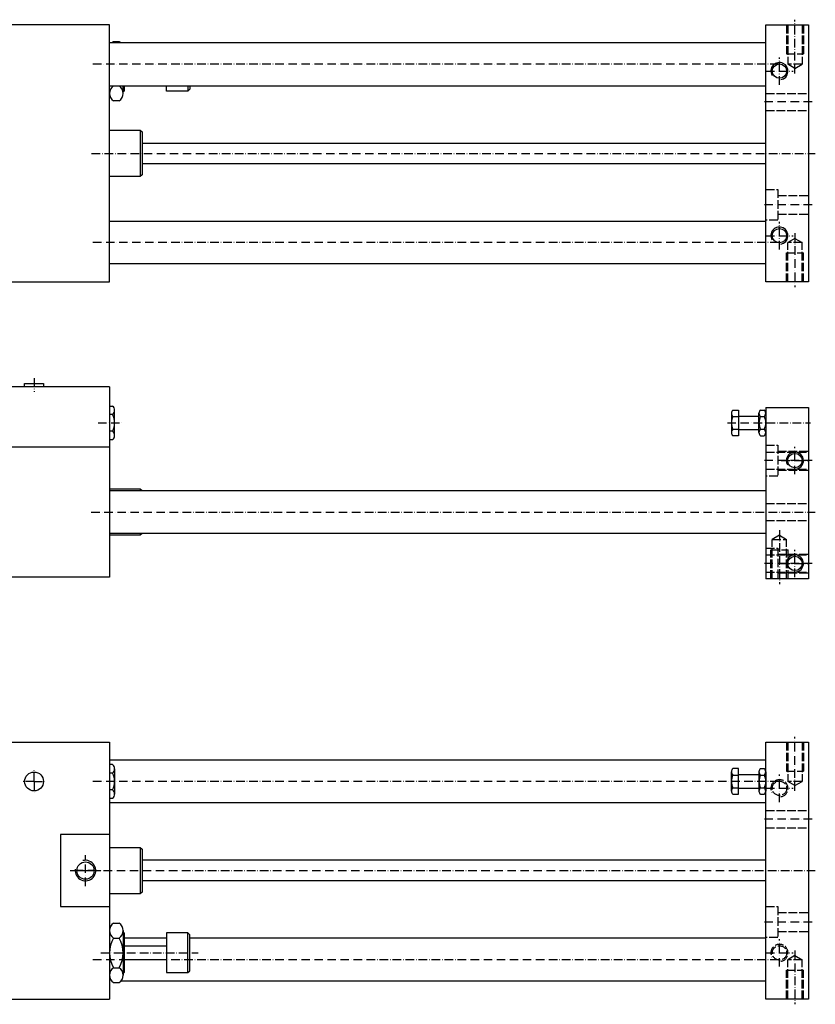
# Model space of a CAD drawing. Extents: x 1066 to 2200, y 306 to 889.
# Drawn here: x 1736 to 2200, y 310 to 885 of the extents above; entities that cross this region are included whole.
import ezdxf

# ---------------------------------------------------------------- set-up
doc = ezdxf.new("R2010")
doc.units = 0
doc.linetypes.add('GEN3', pattern=[6.25, 5, -1.25])
doc.linetypes.add('GEN7A', pattern=[7.5, 5, -1.25, 0, -1.25])
for name, color, linetype in [('MSL-5-360-0', 7, 'CONTINUOUS'), ('MSL-5-360-3', 6, 'GEN3'), ('MSL-5-360-4', 3, 'CONTINUOUS'), ('MSL-5-360-7', 4, 'GEN7A')]:
    doc.layers.add(name, color=color, linetype=linetype)

msp = doc.modelspace()

# ---------------------------------------------------------------- linework, layer by layer
at = {"layer": 'MSL-5-360-0'}
for p, q in [((1787.922694, 881.606156), (1343.922694, 881.606156)), ((1787.922694, 731.606156), (1787.922694, 881.606156)), ((2170.922694, 731.606156), (2170.922694, 881.606156)), ((2170.922694, 881.606156), (2195.922694, 881.606156)), ((2195.922694, 881.606156), (2195.922694, 731.606156)), ((2170.922694, 871.106156), (1787.922694, 871.106156)), ((1790.322694, 871.926664), (1793.522694, 871.926664)), ((1787.922694, 846.106156), (2170.922694, 846.106156)), ((1790.322694, 845.945902), (1793.522694, 845.945902)), ((1795.922694, 841.615775), (1795.922694, 846.106156)), ((1796.422694, 846.106156), (1796.422694, 842.998085)), ((1821.222694, 842.998085), (1821.222694, 846.106156)), ((1833.722694, 846.106156), (1833.722694, 842.998085)), ((1834.722694, 846.106156), (1834.722694, 843.998085)), ((1796.422694, 842.998085), (1795.856976, 842.432367)), ((1833.722694, 842.998085), (1821.222694, 842.998085)), ((1834.722694, 843.998085), (1833.722694, 842.998085)), ((1793.522694, 837.285648), (1790.322694, 837.285648)), ((1787.922694, 820.106156), (1805.922694, 820.106156)), ((1805.922694, 820.106156), (1805.922694, 793.106156)), ((1805.922694, 820.106156), (1806.922694, 819.106156)), ((1806.922694, 819.106156), (1806.922694, 794.106156)), ((1806.922694, 812.606156), (2170.922694, 812.606156)), ((2170.922694, 800.606156), (1806.922694, 800.606156)), ((1805.922694, 793.106156), (1787.922694, 793.106156)), ((1806.922694, 794.106156), (1805.922694, 793.106156)), ((1787.922694, 767.106156), (2170.922694, 767.106156)), ((2170.922694, 742.106156), (1787.922694, 742.106156)), ((1343.922694, 731.606156), (1787.922694, 731.606156)), ((2195.922694, 731.606156), (2170.922694, 731.606156)), ((1738.422694, 672.411267), (1749.422694, 672.411267)), ((1738.422694, 670.411267), (1738.422694, 672.411267)), ((1749.422694, 672.411267), (1749.422694, 670.411267)), ((1787.922694, 670.411267), (1343.922694, 670.411267)), ((1787.922694, 670.411267), (1787.922694, 559.411267)), ((1787.922694, 659.211267), (1789.741765, 659.211267)), ((1790.922694, 642.050052), (1790.922694, 656.772483)), ((2150.922694, 655.040433), (2150.922694, 643.782102)), ((2151.740194, 656.916821), (2154.922694, 656.916821)), ((2154.922694, 656.916821), (2154.922694, 641.905714)), ((2166.922694, 643.782102), (2166.922694, 655.040433)), ((2167.897694, 656.916821), (2169.947694, 656.916821)), ((2170.922694, 658.411267), (2170.922694, 558.411267)), ((2170.922694, 658.411267), (2195.922694, 658.411267)), ((2195.922694, 658.411267), (2195.922694, 558.411267)), ((1789.722694, 654.318745), (1787.922694, 654.318745)), ((2151.740194, 653.164044), (2154.922694, 653.164044)), ((2154.922694, 653.411267), (2166.922694, 653.411267)), ((2167.897694, 653.164044), (2169.947694, 653.164044)), ((1789.722694, 644.50379), (1787.922694, 644.50379)), ((2151.740194, 645.658491), (2154.922694, 645.658491)), ((2166.922694, 645.411267), (2154.922694, 645.411267)), ((2167.897694, 645.658491), (2169.947694, 645.658491)), ((1789.741765, 639.611267), (1787.922694, 639.611267)), ((2154.922694, 641.905714), (2151.740194, 641.905714)), ((2167.897694, 641.905714), (2169.947694, 641.905714)), ((1343.922694, 635.411267), (1787.922694, 635.411267)), ((1787.922694, 610.911267), (1805.922694, 610.911267)), ((1787.922694, 609.911267), (2170.922694, 609.911267)), ((1805.922694, 610.911267), (1805.922694, 609.911267)), ((1805.922694, 610.911267), (1806.922694, 609.911267)), ((2170.922694, 584.911267), (1787.922694, 584.911267)), ((1805.922694, 583.911267), (1787.922694, 583.911267)), ((1806.922694, 584.911267), (1805.922694, 583.911267)), ((1805.922694, 584.911267), (1805.922694, 583.911267)), ((1787.922694, 559.411267), (1343.922694, 559.411267)), ((2195.922694, 558.411267), (2170.922694, 558.411267)), ((1343.922694, 463.262177), (1787.922694, 463.262177)), ((1787.922694, 463.262177), (1787.922694, 313.262177)), ((2170.922694, 313.262177), (2170.922694, 463.262177)), ((2170.922694, 463.262177), (2195.922694, 463.262177)), ((2195.922694, 463.262177), (2195.922694, 313.262177)), ((2170.922694, 452.762177), (1787.922694, 452.762177)), ((1789.741765, 450.062177), (1787.922694, 450.062177)), ((1789.722694, 445.169654), (1787.922694, 445.169654)), ((1790.922694, 447.623392), (1790.922694, 432.900961)), ((2150.922694, 434.633011), (2150.922694, 445.891342)), ((2154.922694, 447.76773), (2151.740194, 447.76773)), ((2151.740194, 444.014953), (2154.922694, 444.014953)), ((2154.922694, 432.756623), (2154.922694, 447.76773)), ((2154.922694, 444.262177), (2166.922694, 444.262177)), ((2166.922694, 445.891342), (2166.922694, 434.633011)), ((2167.897694, 447.76773), (2169.947694, 447.76773)), ((2167.897694, 444.014953), (2169.947694, 444.014953)), ((2170.922694, 445.891342), (2170.922694, 434.633011)), ((2151.740194, 436.5094), (2154.922694, 436.5094)), ((2167.897694, 436.5094), (2169.947694, 436.5094)), ((1789.722694, 435.354699), (1787.922694, 435.354699)), ((2151.740194, 432.756623), (2154.922694, 432.756623)), ((2154.922694, 436.262177), (2166.922694, 436.262177)), ((2167.897694, 432.756623), (2169.947694, 432.756623)), ((1787.922694, 430.462177), (1789.741765, 430.462177)), ((2170.922694, 427.762177), (1787.922694, 427.762177)), ((1787.922694, 409.262177), (1759.422694, 409.262177)), ((1759.422694, 409.262177), (1759.422694, 367.262177)), ((1787.922694, 401.762177), (1805.922694, 401.762177)), ((1805.922694, 401.762177), (1805.922694, 374.762177)), ((1805.922694, 401.762177), (1806.922694, 400.762177)), ((1806.922694, 400.762177), (1806.922694, 375.762177)), ((2170.922694, 394.262177), (1806.922694, 394.262177)), ((2170.922694, 382.262177), (1806.922694, 382.262177)), ((1805.922694, 374.762177), (1787.922694, 374.762177)), ((1806.922694, 375.762177), (1805.922694, 374.762177)), ((1759.422694, 367.262177), (1787.922694, 367.262177)), ((1790.322694, 357.582685), (1793.522694, 357.582685)), ((1787.922694, 353.252558), (1787.922694, 327.271795)), ((1795.856976, 352.435966), (1796.422694, 351.870248)), ((1795.922694, 353.252558), (1795.922694, 327.271795)), ((1796.422694, 351.870248), (1796.422694, 328.870248)), ((1821.222694, 351.870248), (1821.222694, 328.870248)), ((1833.722694, 351.870248), (1821.222694, 351.870248)), ((1833.722694, 328.870248), (1833.722694, 351.870248)), ((1834.722694, 350.870248), (1833.722694, 351.870248)), ((1834.722694, 329.870248), (1834.722694, 350.870248)), ((1790.322694, 348.922431), (1793.522694, 348.922431)), ((1821.222694, 348.762177), (1796.422694, 348.762177)), ((2170.922694, 348.762177), (1834.722694, 348.762177)), ((1796.422694, 344.370248), (1821.222694, 344.370248)), ((1796.422694, 336.370248), (1821.222694, 336.370248)), ((1790.322694, 331.601923), (1793.522694, 331.601923)), ((1796.422694, 328.870248), (1795.823888, 328.271442)), ((1821.222694, 328.870248), (1833.722694, 328.870248)), ((1833.722694, 328.870248), (1834.722694, 329.870248)), ((1790.322694, 322.941668), (1793.522694, 322.941668)), ((2170.922694, 323.762177), (1794.525401, 323.762177)), ((1343.922694, 313.262177), (1787.922694, 313.262177)), ((2195.922694, 313.262177), (2170.922694, 313.262177))]:
    msp.add_line(p, q, dxfattribs=at)
for centre, radius in [((2178.922694, 854.606156), 4.188), ((2178.922694, 758.606156), 4.188), ((2187.922694, 627.411267), 4.188), ((2187.922694, 567.411267), 4.188), ((1743.922694, 440.262177), 5.5), ((1773.922694, 388.262248), 5.053)]:
    msp.add_circle(centre, radius, dxfattribs=at)
for centre, radius, start, end in [((1793.028944, 867.596537), 5.10625, 122.004627, 136.581799), ((1790.816444, 867.596537), 5.10625, 43.4182, 57.995372), ((1792.940699, 841.615775), 5.060035, 121.157255, 238.842745), ((1790.816444, 841.615775), 5.10625, 302.004628, 57.995372), ((1787.814013, 656.772483), 3.108681, 307.878144, 52.121856), ((2153.484859, 655.040433), 2.562165, 132.916662, 227.083338), ((2169.21575, 655.040433), 2.293056, 125.085847, 234.914153), ((2168.629638, 655.040433), 2.293056, 305.085848, 54.914152), ((1780.287972, 649.411267), 10.634722, 332.518773, 27.481227), ((2159.945104, 649.411267), 9.02241, 155.421502, 204.578498), ((2174.632416, 649.411267), 7.709722, 150.872216, 209.127784), ((2163.212972, 649.411267), 7.709722, 330.872218, 29.127782), ((1787.814013, 642.050052), 3.108681, 307.878144, 52.121856), ((2153.484859, 643.782102), 2.562165, 132.916662, 227.083338), ((2169.21575, 643.782102), 2.293056, 125.085847, 234.914153), ((2168.629638, 643.782102), 2.293056, 305.085848, 54.914152), ((1787.814013, 447.623392), 3.108681, 307.878144, 52.121856), ((1780.287972, 440.262177), 10.634722, 332.518773, 27.481227), ((2153.484859, 445.891342), 2.562165, 132.916662, 227.083338), ((2159.945104, 440.262177), 9.02241, 155.421502, 204.578498), ((2169.21575, 445.891342), 2.293056, 125.085847, 234.914153), ((2174.632416, 440.262177), 7.709722, 150.872216, 209.127784), ((2168.629638, 445.891342), 2.293056, 305.085848, 54.914152), ((2163.212972, 440.262177), 7.709722, 330.872218, 29.127782), ((2153.484859, 434.633011), 2.562165, 132.916662, 227.083338), ((2169.21575, 434.633011), 2.293056, 125.085847, 234.914153), ((2168.629638, 434.633011), 2.293056, 305.085848, 54.914152), ((1787.814013, 432.900961), 3.108681, 307.878144, 52.121856), ((1793.028944, 353.252558), 5.10625, 122.004627, 237.995373), ((1790.816444, 353.252558), 5.10625, 302.004628, 57.995372), ((1804.747694, 340.262177), 16.825, 149.0209, 210.9791), ((1779.097694, 340.262177), 16.825, 329.020901, 30.979099), ((1793.028944, 327.271795), 5.10625, 122.004627, 237.995373), ((1790.816444, 327.271795), 5.10625, 302.004628, 57.995372)]:
    msp.add_arc(centre, radius, start, end, dxfattribs=at)
at = {"layer": 'MSL-5-360-3'}
for p, q in [((2182.922694, 881.606156), (2182.922694, 864.606156)), ((2183.734694, 881.606156), (2183.734694, 858.606156)), ((2192.110694, 881.606156), (2192.110694, 858.606156)), ((2192.922694, 881.606156), (2192.922694, 864.606156)), ((2182.922694, 864.606156), (2192.922694, 864.606156)), ((2187.922694, 856.188213), (2183.734694, 858.606156)), ((2192.110694, 858.606156), (2183.734694, 858.606156)), ((2187.922694, 856.188213), (2192.110694, 858.606156)), ((2170.922694, 841.606156), (2195.922694, 841.606156)), ((2170.922694, 831.606156), (2195.922694, 831.606156)), ((2170.922694, 785.606156), (2177.922694, 785.606156)), ((2177.922694, 785.606156), (2177.922694, 767.606156)), ((2177.922694, 782.106156), (2195.922694, 782.106156)), ((2177.922694, 771.106156), (2195.922694, 771.106156)), ((2177.922694, 767.606156), (2170.922694, 767.606156)), ((2187.922694, 757.024099), (2183.734694, 754.606156)), ((2183.734694, 731.606156), (2183.734694, 754.606156)), ((2192.110694, 754.606156), (2183.734694, 754.606156)), ((2187.922694, 757.024099), (2192.110694, 754.606156)), ((2192.110694, 731.606156), (2192.110694, 754.606156)), ((2182.922694, 731.606156), (2182.922694, 748.606156)), ((2182.922694, 748.606156), (2192.922694, 748.606156)), ((2192.922694, 731.606156), (2192.922694, 748.606156)), ((2170.922694, 636.411267), (2177.922694, 636.411267)), ((2170.922694, 632.411267), (2195.922694, 632.411267)), ((2177.922694, 636.411267), (2177.922694, 618.411267)), ((2177.922694, 632.911267), (2195.922694, 632.911267)), ((2170.922694, 622.411267), (2195.922694, 622.411267)), ((2177.922694, 621.911267), (2195.922694, 621.911267)), ((2177.922694, 618.411267), (2170.922694, 618.411267)), ((2170.922694, 602.411267), (2195.922694, 602.411267)), ((2170.922694, 592.411267), (2195.922694, 592.411267)), ((2178.922694, 583.82921), (2174.734694, 581.411267)), ((2178.922694, 583.82921), (2174.734694, 581.411267)), ((2174.734694, 558.411267), (2174.734694, 581.411267)), ((2174.734694, 558.411267), (2174.734694, 581.411267)), ((2174.734694, 581.411267), (2183.110694, 581.411267)), ((2174.734694, 581.411267), (2183.110694, 581.411267)), ((2178.922694, 583.82921), (2183.110694, 581.411267)), ((2178.922694, 583.82921), (2183.110694, 581.411267)), ((2183.110694, 558.411267), (2183.110694, 581.411267)), ((2183.110694, 558.411267), (2183.110694, 581.411267)), ((2170.922694, 576.411267), (2177.922694, 576.411267)), ((2173.922694, 575.411267), (2183.922694, 575.411267)), ((2173.922694, 575.411267), (2183.922694, 575.411267)), ((2173.922694, 558.411267), (2173.922694, 575.411267)), ((2173.922694, 558.411267), (2173.922694, 575.411267)), ((2177.922694, 576.411267), (2177.922694, 558.411267)), ((2183.922694, 558.411267), (2183.922694, 575.411267)), ((2183.922694, 558.411267), (2183.922694, 575.411267)), ((2170.922694, 572.411267), (2195.922694, 572.411267)), ((2177.922694, 572.911267), (2195.922694, 572.911267)), ((2170.922694, 562.411267), (2195.922694, 562.411267)), ((2177.922694, 561.911267), (2195.922694, 561.911267)), ((2182.922694, 463.262248), (2182.922694, 446.262248)), ((2183.734694, 463.262248), (2183.734694, 440.262248)), ((2192.110694, 463.262248), (2192.110694, 440.262248)), ((2192.922694, 463.262248), (2192.922694, 446.262248)), ((2182.922694, 446.262248), (2192.922694, 446.262248)), ((2187.922694, 437.844305), (2183.734694, 440.262248)), ((2192.110694, 440.262248), (2183.734694, 440.262248)), ((2187.922694, 437.844305), (2192.110694, 440.262248)), ((2170.922694, 423.262248), (2195.922694, 423.262248)), ((2170.922694, 413.262248), (2195.922694, 413.262248)), ((2170.922694, 367.262248), (2177.922694, 367.262248)), ((2177.922694, 367.262248), (2177.922694, 349.262248)), ((2177.922694, 363.762248), (2195.922694, 363.762248)), ((2177.922694, 352.762248), (2195.922694, 352.762248)), ((2177.922694, 349.262248), (2170.922694, 349.262248)), ((2187.922694, 338.680191), (2183.734694, 336.262248)), ((2183.734694, 313.262248), (2183.734694, 336.262248)), ((2192.110694, 336.262248), (2183.734694, 336.262248)), ((2187.922694, 338.680191), (2192.110694, 336.262248)), ((2192.110694, 313.262248), (2192.110694, 336.262248)), ((2182.922694, 313.262248), (2182.922694, 330.262248)), ((2182.922694, 330.262248), (2192.922694, 330.262248)), ((2192.922694, 313.262248), (2192.922694, 330.262248))]:
    msp.add_line(p, q, dxfattribs=at)
for centre in [(2178.922694, 436.262248), (2178.922694, 340.262248)]:
    msp.add_circle(centre, 4.188, dxfattribs=at)
for centre in [(2178.922694, 436.262248), (2178.922694, 340.262248)]:
    msp.add_arc(centre, 5, 280, 210, dxfattribs=at)
at = {"layer": 'MSL-5-360-4'}
for centre, radius, start, end in [((2178.922694, 854.606156), 5, 280, 210), ((2178.922694, 758.606156), 5, 280, 210), ((2187.922694, 627.411267), 5, 280, 210), ((2187.922694, 567.411267), 5, 280, 210), ((1773.922694, 388.262248), 6, 172.405357, 104.931417)]:
    msp.add_arc(centre, radius, start, end, dxfattribs=at)
at = {"layer": 'MSL-5-360-7'}
for p, q in [((2187.922694, 853.188213), (2187.922694, 884.606156)), ((2178.922694, 846.606156), (2178.922694, 862.606156)), ((2178.497867, 858.606156), (1777.484628, 858.606156)), ((2170.922694, 854.606156), (2186.922694, 854.606156)), ((2197.922694, 836.606156), (2168.922694, 836.606156)), ((1777.484628, 806.606156), (2199.834162, 806.606156)), ((1806.922694, 800.606156), (1806.922694, 800.606156)), ((2197.922694, 776.606156), (2168.922694, 776.606156)), ((2178.922694, 750.606156), (2178.922694, 766.606156)), ((2170.922694, 758.606156), (2186.922694, 758.606156)), ((2187.922694, 760.024099), (2187.922694, 728.606156)), ((2178.497867, 754.606156), (1777.484628, 754.606156)), ((1743.922694, 675.522144), (1743.922694, 667.58375)), ((1781.235133, 649.411267), (1795.357, 649.411267)), ((2148.523472, 649.411267), (2197.041441, 649.411267)), ((2187.922694, 619.411267), (2187.922694, 635.411267)), ((2197.922694, 627.411267), (2168.922694, 627.411267)), ((2179.922694, 627.411267), (2195.922694, 627.411267)), ((1777.318701, 597.411267), (2199.834162, 597.411267)), ((2178.922694, 586.82921), (2178.922694, 555.411267)), ((2178.922694, 586.82921), (2178.922694, 555.411267)), ((2187.922694, 559.411267), (2187.922694, 575.411267)), ((2197.922694, 567.411267), (2168.922694, 567.411267)), ((2179.922694, 567.411267), (2195.922694, 567.411267)), ((2187.922694, 434.844305), (2187.922694, 466.262248)), ((1743.922694, 440.262177), (1743.922694, 447.646042)), ((2178.922694, 428.262248), (2178.922694, 444.262248)), ((1743.922694, 440.262177), (1736.538829, 440.262177)), ((1743.922694, 440.262177), (1751.30656, 440.262177)), ((1743.922694, 440.262177), (1743.922694, 432.878312)), ((2178.497867, 440.262177), (1777.318701, 440.262177)), ((2170.922694, 436.262248), (2186.922694, 436.262248)), ((2197.922694, 418.262248), (2168.922694, 418.262248)), ((1773.922694, 379.262248), (1773.922694, 397.262248)), ((1764.922694, 388.262248), (1782.922694, 388.262248)), ((1780.227623, 388.262248), (1767.617623, 388.262248)), ((1767.617765, 388.262105), (1780.227765, 388.262105)), ((1776.924844, 388.262177), (2199.834162, 388.262177)), ((2197.922694, 358.262248), (2168.922694, 358.262248)), ((2178.922694, 332.262248), (2178.922694, 348.262248)), ((1782.813417, 340.262177), (1839.708058, 340.262177)), ((2170.922694, 340.262248), (2186.922694, 340.262248)), ((2187.922694, 341.680191), (2187.922694, 310.262248)), ((2178.497867, 336.262177), (1777.318701, 336.262177))]:
    msp.add_line(p, q, dxfattribs=at)

doc.saveas('drawing.dxf')
